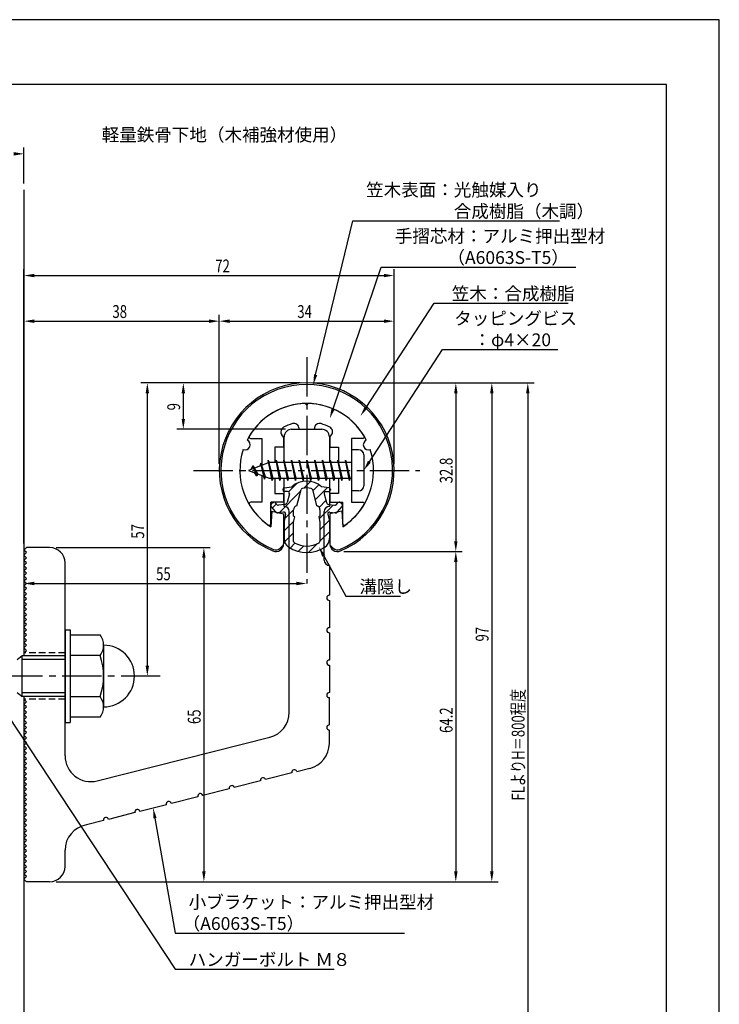
# Model space of a CAD drawing. Extents: x 0 to 210, y 0 to 297.
# Drawn here: x 74 to 210, y 106 to 297 of the extents above; entities that cross this region are included whole.
import ezdxf

# ---------------------------------------------------------------- set-up
doc = ezdxf.new("R2010")
doc.units = 0
doc.header["$LTSCALE"] = 0.4
doc.linetypes.add('CENTER2', pattern=[28.575, 19.05, -3.175, 3.175, -3.175])
doc.linetypes.add('HIDDEN2', pattern=[4.7625, 3.175, -1.5875])
doc.layers.get('0').update_dxf_attribs({"linetype": 'CONTINUOUS'})
doc.layers.get('DEFPOINTS').update_dxf_attribs({"linetype": 'CONTINUOUS'})
for name, color, linetype in [('BIS', 7, 'CONTINUOUS'), ('CENTER', 6, 'CENTER2'), ('DIMS', 1, 'CONTINUOUS'), ('GENKYO', 3, 'CONTINUOUS'), ('HATCH', 9, 'CONTINUOUS'), ('HIDDEN', 9, 'HIDDEN2'), ('MIZOKAKUSHI', 3, 'CONTINUOUS'), ('MODEL', 7, 'CONTINUOUS'), ('SHINZAI', 7, 'CONTINUOUS'), ('TEXT', 7, 'CONTINUOUS'), ('TITLE', 7, 'CONTINUOUS'), ('ZYUSHI', 7, 'CONTINUOUS'), ('ZYUSHI2', 9, 'CONTINUOUS')]:
    doc.layers.add(name, color=color, linetype=linetype)
doc.styles.add('DIMS', font='romans.shx', dxfattribs={"width": 0.75, "bigfont": 'bigfont.shx'})
doc.styles.get("Standard").update_dxf_attribs({"font": 'romans.shx', "bigfont": 'bigfont.shx'})

# ---------------------------------------------------------------- blocks, each defined once
blk = doc.blocks.new('*U29')
at = {"layer": 'DIMS', "color": 7, "style": 'DIMS', "width": 0.75}
blk.add_text('32.8', height=2.5, rotation=90, dxfattribs=at).set_placement((158.13, 206.85))
blk = doc.blocks.new('*U30')
at = {"layer": 'DIMS', "color": 7, "style": 'DIMS', "width": 0.75}
blk.add_text('65', height=2.5, rotation=90, dxfattribs=at).set_placement((109.12, 160.04))
blk = doc.blocks.new('*U31')
at = {"layer": 'DIMS', "color": 7, "style": 'DIMS', "width": 0.75}
blk.add_text('38', height=2.5, dxfattribs=at).set_placement((91.96, 239))
blk = doc.blocks.new('*U32')
at = {"layer": 'DIMS', "color": 7, "style": 'DIMS', "width": 0.75}
blk.add_text('72', height=2.5, dxfattribs=at).set_placement((111.96, 247.87))
blk = doc.blocks.new('*U33')
at = {"layer": 'DIMS', "color": 7, "style": 'DIMS', "width": 0.75}
blk.add_text('9', height=2.5, rotation=90, dxfattribs=at).set_placement((105.13, 221.03))
blk = doc.blocks.new('*U34')
at = {"layer": 'DIMS', "color": 7, "style": 'DIMS', "width": 0.75}
blk.add_text('34', height=2.5, dxfattribs=at).set_placement((127.92, 239))
blk = doc.blocks.new('*U35')
at = {"layer": 'DIMS', "color": 7, "style": 'DIMS', "width": 0.75}
blk.add_text('57', height=2.5, rotation=90, dxfattribs=at).set_placement((98.13, 196.09))
blk = doc.blocks.new('*U36')
at = {"layer": 'DIMS', "color": 7, "style": 'DIMS', "width": 0.75}
blk.add_text('97', height=2.5, rotation=90, dxfattribs=at).set_placement((165.13, 176.09))
blk = doc.blocks.new('*U37')
at = {"layer": 'DIMS', "color": 7, "style": 'DIMS', "width": 0.75}
blk.add_text('64.2', height=2.5, rotation=90, dxfattribs=at).set_placement((158.13, 158.31))
blk = doc.blocks.new('*U38')
at = {"layer": 'DIMS', "color": 7, "style": 'DIMS', "width": 0.75}
blk.add_text('FLよりH＝800程度', height=2.5, rotation=90, dxfattribs=at).set_placement((172.12, 145.16))
blk = doc.blocks.new('*U39')
at = {"layer": 'DIMS', "color": 7, "style": 'DIMS', "width": 0.75}
blk.add_text('55', height=2.5, dxfattribs=at).set_placement((100.46, 188))

msp = doc.modelspace()

# ---------------------------------------------------------------- linework, layer by layer
at = {"layer": 'BIS'}
for p, q in [((138.45, 213.38), (138.45, 205.37)), ((139.85, 213.38), (138.45, 213.38)), ((122.45, 210.87), (118.45, 209.37)), ((120.8, 210.79), (120.62, 210.19)), ((121.55, 207.68), (120.8, 210.79)), ((120.8, 210.79), (121.04, 210.34)), ((120.8, 210.79), (121.65, 208.18)), ((122.27, 211.34), (122.16, 210.77)), ((123.05, 207.37), (122.27, 211.34)), ((122.27, 211.34), (123.14, 207.87)), ((122.3, 211.21), (122.44, 210.87)), ((138.45, 210.87), (122.45, 210.87)), ((123.8, 211.38), (123.71, 210.87)), ((124.55, 207.37), (123.8, 211.38)), ((123.8, 211.38), (124.64, 207.87)), ((123.8, 211.38), (123.99, 210.87)), ((125.3, 211.38), (125.21, 210.87)), ((126.05, 207.37), (125.3, 211.38)), ((125.3, 211.38), (125.49, 210.87)), ((125.3, 211.38), (126.14, 207.87)), ((126.8, 211.38), (126.71, 210.87)), ((127.55, 207.37), (126.8, 211.38)), ((126.8, 211.38), (126.99, 210.87)), ((126.8, 211.38), (127.64, 207.87)), ((128.3, 211.38), (128.21, 210.87)), ((128.3, 211.38), (128.49, 210.87)), ((128.3, 211.38), (129.14, 207.87)), ((129.05, 207.37), (128.3, 211.38)), ((129.8, 211.38), (129.71, 210.87)), ((130.55, 207.37), (129.8, 211.38)), ((129.8, 211.38), (129.99, 210.87)), ((129.8, 211.38), (130.64, 207.87)), ((131.3, 211.38), (131.21, 210.87)), ((132.05, 207.37), (131.3, 211.38)), ((131.3, 211.38), (131.49, 210.87)), ((131.3, 211.38), (132.14, 207.87)), ((132.8, 211.38), (132.71, 210.87)), ((133.55, 207.37), (132.8, 211.38)), ((132.8, 211.38), (132.99, 210.87)), ((132.8, 211.38), (133.64, 207.87)), ((134.3, 211.38), (134.21, 210.87)), ((135.05, 207.37), (134.3, 211.38)), ((134.3, 211.38), (134.49, 210.87)), ((134.3, 211.38), (135.14, 207.87)), ((135.8, 211.38), (135.71, 210.87)), ((135.8, 211.38), (136.64, 207.87)), ((136.55, 207.37), (135.8, 211.38)), ((135.8, 211.38), (135.99, 210.87)), ((137.3, 211.38), (137.21, 210.87)), ((138.05, 207.37), (137.3, 211.38)), ((137.3, 211.38), (137.49, 210.87)), ((137.3, 211.38), (138.14, 207.87)), ((140.85, 212.37), (140.85, 206.37)), ((118.45, 209.37), (122.45, 207.87)), ((119.3, 210.23), (118.88, 209.53)), ((119.3, 210.23), (119.65, 209.83)), ((120.05, 208.24), (119.3, 210.23)), ((119.3, 210.23), (120.19, 208.72)), ((120.05, 208.24), (119.58, 208.95)), ((120.19, 208.72), (120.05, 208.24)), ((121.27, 208.32), (121.55, 207.68)), ((121.65, 208.18), (121.55, 207.68)), ((122.45, 207.87), (138.45, 207.87)), ((122.86, 207.87), (123.05, 207.37)), ((123.14, 207.87), (123.05, 207.37)), ((124.36, 207.87), (124.55, 207.37)), ((124.64, 207.87), (124.55, 207.37)), ((125.86, 207.87), (126.05, 207.37)), ((126.14, 207.87), (126.05, 207.37)), ((127.36, 207.87), (127.55, 207.37)), ((127.64, 207.87), (127.55, 207.37)), ((128.86, 207.87), (129.05, 207.37)), ((129.14, 207.87), (129.05, 207.37)), ((130.36, 207.87), (130.55, 207.37)), ((130.64, 207.87), (130.55, 207.37)), ((131.86, 207.87), (132.05, 207.37)), ((132.14, 207.87), (132.05, 207.37)), ((133.36, 207.87), (133.55, 207.37)), ((133.64, 207.87), (133.55, 207.37)), ((134.86, 207.87), (135.05, 207.37)), ((135.14, 207.87), (135.05, 207.37)), ((136.36, 207.87), (136.55, 207.37)), ((136.64, 207.87), (136.55, 207.37)), ((137.86, 207.87), (138.05, 207.37)), ((138.14, 207.87), (138.05, 207.37)), ((139.85, 205.37), (138.45, 205.37)), ((82.75, 178.37), (83.75, 178.37)), ((82.75, 178.37), (82.75, 160.37)), ((83.75, 178.37), (83.75, 160.37)), ((83.75, 177.37), (89.56, 177.37)), ((90.25, 175.37), (90.25, 163.37)), ((73.42, 172.57), (74.42, 173.37)), ((74.42, 165.37), (74.42, 173.37)), ((74.42, 173.37), (82.75, 173.37)), ((82.75, 172.57), (74.42, 172.57)), ((89.56, 173.37), (83.75, 173.37)), ((73.42, 166.17), (74.42, 165.37)), ((74.42, 166.17), (82.75, 166.17)), ((82.75, 165.37), (74.42, 165.37)), ((83.75, 165.37), (89.56, 165.37)), ((89.56, 161.37), (83.75, 161.37)), ((82.75, 160.37), (83.75, 160.37))]:
    msp.add_line(p, q, dxfattribs=at)
for centre, radius, start, end in [((139.85, 212.37), 1, 0, 90), ((139.85, 206.37), 1, 270, 0), ((86.99, 175.37), 3.26, 322.1211, 37.8789), ((90.25, 169.37), 6, 270, 90), ((78.25, 169.37), 12, 340.5288, 19.4712), ((86.99, 163.37), 3.26, 322.1211, 37.8789)]:
    msp.add_arc(centre, radius, start, end, dxfattribs=at)
at = {"layer": 'CENTER'}
for p, q in [((129.75, 231.37), (129.75, 187.37)), ((107.75, 209.37), (151.75, 209.37)), ((101.25, 169.37), (43.42, 169.37))]:
    msp.add_line(p, q, dxfattribs=at)
at = {"layer": 'DEFPOINTS'}
for p, q in [((210, 297), (0, 297)), ((210, 0), (210, 297))]:
    msp.add_line(p, q, dxfattribs=at)
at = {"layer": 'DIMS'}
for p, q in [((74.75, 265.17), (74.75, 272.17)), ((74.75, 195.12), (74.75, 248.5)), ((76.75, 247.25), (144.75, 247.25)), ((146.75, 210.62), (146.75, 248.5)), ((74.75, 195.12), (74.75, 239.62)), ((112.75, 210.62), (112.75, 239.62)), ((112.75, 210.62), (112.75, 239.62)), ((146.75, 210.62), (146.75, 239.62)), ((76.75, 238.38), (110.75, 238.38)), ((114.75, 238.38), (144.75, 238.38)), ((128.5, 226.37), (97.5, 226.37)), ((128.5, 226.37), (104.5, 226.37)), ((130.95, 226.37), (167, 226.37)), ((131, 226.37), (160, 226.37)), ((137.95, 226.37), (174, 226.37)), ((98.75, 224.37), (98.75, 171.37)), ((105.75, 224.37), (105.75, 219.38)), ((158.75, 224.37), (158.75, 195.58)), ((165.75, 224.37), (165.75, 131.37)), ((172.75, 224.37), (172.75, 87.5)), ((125.6, 217.38), (104.5, 217.38)), ((81, 194.37), (111, 194.37)), ((137, 193.58), (160, 193.58)), ((137, 193.58), (160, 193.58)), ((74.75, 192.62), (74.75, 186.12)), ((109.75, 192.37), (109.75, 131.37)), ((158.75, 191.58), (158.75, 131.37)), ((76.75, 187.37), (127.75, 187.37)), ((100, 169.37), (97.5, 169.37)), ((81, 129.37), (111, 129.37)), ((81, 129.37), (167, 129.37)), ((81, 129.37), (160, 129.37))]:
    msp.add_line(p, q, dxfattribs=at)
for points in [[(131.49, 227.96), (138.69, 257.87), (178.89, 257.87)], [(134.89, 221.35), (144.26, 248.87), (182.11, 248.87)], [(141.31, 221.62), (154.57, 241.87), (180.57, 241.87)], [(141.94, 211.05), (156.15, 232.87), (178.59, 232.87)], [(133.07, 192.73), (137.39, 184.89), (148.01, 184.89)], [(69.53, 164.76), (104.17, 112.37), (135.07, 112.37)], [(100.23, 141.74), (104.17, 119.37), (148.75, 119.37)]]:
    msp.add_lwpolyline(points, dxfattribs=at)
for points in [[(72.75, 271.25), (72.75, 270.58), (74.75, 270.92)], [(76.75, 247.58), (76.75, 246.92), (74.75, 247.25)], [(144.75, 247.58), (144.75, 246.92), (146.75, 247.25)], [(76.75, 238.71), (76.75, 238.04), (74.75, 238.38)], [(110.75, 238.71), (110.75, 238.04), (112.75, 238.38)], [(114.75, 238.71), (114.75, 238.04), (112.75, 238.38)], [(144.75, 238.71), (144.75, 238.04), (146.75, 238.38)], [(131.81, 227.89), (131.02, 226.02), (131.17, 228.04)], [(98.42, 224.37), (99.08, 224.37), (98.75, 226.37)], [(105.42, 224.37), (106.08, 224.37), (105.75, 226.37)], [(158.42, 224.37), (159.08, 224.37), (158.75, 226.37)], [(165.42, 224.37), (166.08, 224.37), (165.75, 226.37)], [(172.42, 224.37), (173.08, 224.37), (172.75, 226.37)], [(135.2, 221.24), (134.24, 219.46), (134.57, 221.46)], [(141.58, 221.44), (140.21, 219.94), (141.03, 221.8)], [(105.42, 219.38), (106.08, 219.38), (105.75, 217.38)], [(142.22, 210.87), (140.85, 209.37), (141.66, 211.23)], [(158.42, 195.58), (159.08, 195.58), (158.75, 193.58)], [(109.42, 192.37), (110.08, 192.37), (109.75, 194.37)], [(132.77, 192.57), (132.1, 194.48), (133.36, 192.89)], [(158.42, 191.58), (159.08, 191.58), (158.75, 193.58)], [(76.75, 187.71), (76.75, 187.04), (74.75, 187.37)], [(127.75, 187.71), (127.75, 187.04), (129.75, 187.37)], [(98.42, 171.37), (99.08, 171.37), (98.75, 169.37)], [(99.9, 141.68), (99.88, 143.71), (100.55, 141.8)], [(109.42, 131.37), (110.08, 131.37), (109.75, 129.37)], [(158.42, 131.37), (159.08, 131.37), (158.75, 129.37)], [(165.42, 131.37), (166.08, 131.37), (165.75, 129.37)]]:
    msp.add_solid(points, dxfattribs=at)
at = {"layer": 'GENKYO'}
for p, q in [((74.75, 263.92), (74.75, 173.37)), ((74.75, 165.37), (74.75, 72.5))]:
    msp.add_line(p, q, dxfattribs=at)
at = {"layer": 'HATCH', "linetype": 'CONTINUOUS'}
for p, q in [((126.23, 205.21), (127.84, 206.82)), ((129.17, 205.91), (130.46, 207.2)), ((124.4, 201.13), (128.57, 205.31)), ((130.91, 205.4), (132.09, 206.58)), ((131.38, 203.62), (133.78, 206.03)), ((132.17, 202.17), (133.48, 203.49)), ((123.09, 202.07), (123.87, 202.85)), ((125.44, 199.93), (127.17, 201.67)), ((132.17, 199.93), (134.87, 202.63)), ((125.35, 197.6), (127.23, 199.48)), ((132.3, 197.81), (134.13, 199.64)), ((125.45, 195.46), (127.2, 197.2)), ((132.3, 195.57), (134.15, 197.42)), ((126.5, 194.26), (127.46, 195.22)), ((128.07, 193.59), (129.18, 194.69)), ((130.1, 193.37), (131.86, 195.13))]:
    msp.add_line(p, q, dxfattribs=at)
at = {"layer": 'HIDDEN'}
for p, q in [((82.75, 173.87), (74.75, 173.87)), ((82.75, 164.87), (74.75, 164.87))]:
    msp.add_line(p, q, dxfattribs=at)
at = {"layer": 'MIZOKAKUSHI'}
for p, q in [((125.1, 205.68), (125.1, 205.56)), ((125.36, 205.98), (126.87, 206.18)), ((126.03, 205.26), (125.4, 205.26)), ((127.82, 202.48), (128.65, 205.62)), ((130.85, 205.62), (131.68, 202.48)), ((134.14, 205.98), (132.63, 206.18)), ((133.47, 205.26), (134.1, 205.26)), ((134.4, 205.68), (134.4, 205.56)), ((123.2, 203.09), (122.89, 202.83)), ((124.01, 202.68), (123.69, 203.05)), ((126.37, 204.82), (125.92, 203.13)), ((133.13, 204.82), (133.58, 203.13)), ((135.49, 202.68), (135.81, 203.05)), ((136.3, 203.09), (136.61, 202.83)), ((123.77, 201.28), (122.86, 202.33)), ((125.24, 201.26), (124.22, 201.11)), ((125.51, 202.76), (124.28, 202.58)), ((127.17, 200.44), (127.17, 201.7)), ((132.33, 201.7), (132.33, 200.44)), ((133.99, 202.76), (135.22, 202.58)), ((134.26, 201.26), (135.28, 201.11)), ((135.73, 201.28), (136.64, 202.33)), ((125.63, 200.84), (125.35, 199.52)), ((125.35, 199.52), (125.35, 196.09)), ((127.42, 200.35), (127.17, 200.44)), ((127.2, 199.32), (127.42, 200.35)), ((127.2, 195.53), (127.2, 199.32)), ((132.33, 200.44), (132.08, 200.35)), ((132.08, 200.35), (132.3, 199.32)), ((132.3, 199.32), (132.3, 195.53)), ((133.87, 200.84), (134.15, 199.52)), ((134.15, 199.52), (134.15, 196.09))]:
    msp.add_line(p, q, dxfattribs=at)
for centre, radius, start, end in [((129.75, 202.88), 4.38, 48.9196, 131.0804), ((125.4, 205.68), 0.3, 97.6104, 180), ((125.4, 205.56), 0.3, 180, 270), ((126.03, 204.91), 0.35, 345.1164, 90), ((128.94, 205.54), 0.3, 106.8587, 165.1164), ((129.75, 202.88), 3.08, 73.1413, 106.8587), ((130.56, 205.54), 0.3, 14.8836, 73.1413), ((133.47, 204.91), 0.35, 90, 194.8836), ((134.1, 205.56), 0.3, 270, 360), ((134.1, 205.68), 0.3, 0, 82.3896), ((123.43, 202.82), 0.35, 40.83, 130.83), ((125.44, 203.25), 0.5, 278.2132, 345.1164), ((134.06, 203.25), 0.5, 194.8836, 261.7868), ((136.07, 202.82), 0.35, 49.17, 139.17), ((123.12, 202.56), 0.35, 130.83, 220.83), ((124.15, 201.6), 0.5, 220.83, 278.2132), ((124.24, 202.88), 0.3, 220.83, 278.2132), ((125.29, 200.91), 0.35, 347.8176, 98.2132), ((127.97, 201.7), 0.798, 101.1461, 180), ((131.53, 201.7), 0.798, 0, 78.8539), ((134.21, 200.91), 0.35, 81.7868, 192.1824), ((135.26, 202.88), 0.3, 261.7868, 319.17), ((135.35, 201.6), 0.5, 261.7868, 319.17), ((136.38, 202.56), 0.35, 319.17, 49.17), ((127.35, 196.09), 2, 180, 236.2036), ((127.5, 195.53), 0.3, 180, 241.161), ((132, 195.53), 0.3, 298.839, 360), ((132.15, 196.09), 2, 303.7964, 0), ((129.75, 199.68), 6.31, 236.2036, 303.7964), ((129.75, 199.62), 4.96, 241.161, 298.839)]:
    msp.add_arc(centre, radius, start, end, dxfattribs=at)
at = {"layer": 'MODEL'}
for p, q in [((126.75, 217.38), (132.75, 217.38)), ((125.35, 210.87), (125.35, 215.87)), ((134.15, 215.87), (134.15, 210.87)), ((125.35, 202.37), (125.35, 207.87)), ((134.15, 207.87), (134.15, 202.37)), ((126.35, 162.34), (126.35, 201.37)), ((133.15, 191.88), (133.15, 201.37)), ((74.75, 193.87), (75.25, 194.37)), ((75.25, 193.37), (74.75, 193.87)), ((74.75, 192.87), (75.25, 193.37)), ((79.75, 194.37), (75.25, 194.37)), ((75.25, 192.37), (74.75, 192.87)), ((74.75, 191.87), (75.25, 192.37)), ((75.25, 191.37), (74.75, 191.87)), ((74.75, 190.87), (75.25, 191.37)), ((75.25, 190.37), (74.75, 190.87)), ((74.75, 189.87), (75.25, 190.37)), ((75.25, 189.37), (74.75, 189.87)), ((82.75, 153.84), (82.75, 191.37)), ((134.15, 190.88), (134.15, 185.08)), ((74.75, 188.87), (75.25, 189.37)), ((75.25, 188.37), (74.75, 188.87)), ((74.75, 187.87), (75.25, 188.37)), ((75.25, 187.37), (74.75, 187.87)), ((74.75, 186.87), (75.25, 187.37)), ((75.25, 186.37), (74.75, 186.87)), ((74.75, 185.87), (75.25, 186.37)), ((75.25, 185.37), (74.75, 185.87)), ((74.75, 184.87), (75.25, 185.37)), ((75.25, 184.37), (74.75, 184.87)), ((74.75, 183.87), (75.25, 184.37)), ((75.25, 183.37), (74.75, 183.87)), ((134.15, 184.08), (134.15, 178.78)), ((74.75, 182.87), (75.25, 183.37)), ((75.25, 182.37), (74.75, 182.87)), ((74.75, 181.87), (75.25, 182.37)), ((75.25, 181.37), (74.75, 181.87)), ((74.75, 180.87), (75.25, 181.37)), ((75.25, 180.37), (74.75, 180.87)), ((74.75, 179.87), (75.25, 180.37)), ((75.25, 179.37), (74.75, 179.87)), ((74.75, 178.87), (75.25, 179.37)), ((75.25, 178.37), (74.75, 178.87)), ((74.75, 177.87), (75.25, 178.37)), ((75.25, 177.37), (74.75, 177.87)), ((74.75, 176.87), (75.25, 177.37)), ((75.25, 176.37), (74.75, 176.87)), ((74.75, 175.87), (75.25, 176.37)), ((134.15, 177.78), (134.15, 172.48)), ((75.25, 175.37), (74.75, 175.87)), ((74.75, 174.87), (75.25, 175.37)), ((75.25, 174.37), (74.75, 174.87)), ((74.75, 173.87), (75.25, 174.37)), ((134.15, 171.48), (134.15, 166.18)), ((75.25, 164.37), (74.75, 164.87)), ((134.15, 159.88), (134.15, 165.18)), ((74.75, 163.87), (75.25, 164.37)), ((75.25, 163.37), (74.75, 163.87)), ((74.75, 162.87), (75.25, 163.37)), ((75.25, 162.37), (74.75, 162.87)), ((74.75, 161.87), (75.25, 162.37)), ((75.25, 161.37), (74.75, 161.87)), ((74.75, 160.87), (75.25, 161.37)), ((75.25, 160.37), (74.75, 160.87)), ((74.75, 159.87), (75.25, 160.37)), ((75.25, 159.37), (74.75, 159.87)), ((74.75, 158.87), (75.25, 159.37)), ((75.25, 158.37), (74.75, 158.87)), ((74.75, 157.87), (75.25, 158.37)), ((75.25, 157.37), (74.75, 157.87)), ((74.75, 156.87), (75.25, 157.37)), ((88.98, 149), (122.58, 157.49)), ((134.15, 156.27), (134.15, 158.88)), ((75.25, 156.37), (74.75, 156.87)), ((74.75, 155.87), (75.25, 156.37)), ((75.25, 155.37), (74.75, 155.87)), ((74.75, 154.87), (75.25, 155.37)), ((75.25, 154.37), (74.75, 154.87)), ((74.75, 153.87), (75.25, 154.37)), ((75.25, 153.37), (74.75, 153.87)), ((74.75, 152.87), (75.25, 153.37)), ((75.25, 152.37), (74.75, 152.87)), ((74.75, 151.87), (75.25, 152.37)), ((75.25, 151.37), (74.75, 151.87)), ((74.75, 150.87), (75.25, 151.37)), ((130.38, 151.42), (127.85, 150.78)), ((75.25, 150.37), (74.75, 150.87)), ((74.75, 149.87), (75.25, 150.37)), ((75.25, 149.37), (74.75, 149.87)), ((74.75, 148.87), (75.25, 149.37)), ((126.88, 150.54), (121.74, 149.24)), ((75.25, 148.37), (74.75, 148.87)), ((74.75, 147.87), (75.25, 148.37)), ((75.25, 147.37), (74.75, 147.87)), ((114.66, 147.45), (109.53, 146.15)), ((120.77, 148.99), (115.63, 147.69)), ((74.75, 146.87), (75.25, 147.37)), ((75.25, 146.37), (74.75, 146.87)), ((74.75, 145.87), (75.25, 146.37)), ((75.25, 145.37), (74.75, 145.87)), ((108.56, 145.9), (103.42, 144.6)), ((74.75, 144.87), (75.25, 145.37)), ((75.25, 144.37), (74.75, 144.87)), ((74.75, 143.87), (75.25, 144.37)), ((75.25, 143.37), (74.75, 143.87)), ((102.45, 144.36), (97.31, 143.06)), ((74.75, 142.87), (75.25, 143.37)), ((75.25, 142.37), (74.75, 142.87)), ((74.75, 141.87), (75.25, 142.37)), ((75.25, 141.37), (74.75, 141.87)), ((96.34, 142.81), (91.2, 141.51)), ((74.75, 140.87), (75.25, 141.37)), ((75.25, 140.37), (74.75, 140.87)), ((74.75, 139.87), (75.25, 140.37)), ((75.25, 139.37), (74.75, 139.87)), ((90.23, 141.27), (86.89, 140.42)), ((74.75, 138.87), (75.25, 139.37)), ((75.25, 138.37), (74.75, 138.87)), ((74.75, 137.87), (75.25, 138.37)), ((75.25, 137.37), (74.75, 137.87)), ((74.75, 136.87), (75.25, 137.37)), ((75.25, 136.37), (74.75, 136.87)), ((74.75, 135.87), (75.25, 136.37)), ((75.25, 135.37), (74.75, 135.87)), ((74.75, 134.87), (75.25, 135.37)), ((75.25, 134.37), (74.75, 134.87)), ((74.75, 133.87), (75.25, 134.37)), ((82.75, 132.37), (82.75, 135.5)), ((75.25, 133.37), (74.75, 133.87)), ((74.75, 132.87), (75.25, 133.37)), ((75.25, 132.37), (74.75, 132.87)), ((74.75, 131.87), (75.25, 132.37)), ((75.25, 131.37), (74.75, 131.87)), ((74.75, 130.87), (75.25, 131.37)), ((75.25, 130.37), (74.75, 130.87)), ((74.75, 129.87), (75.25, 130.37)), ((75.25, 129.37), (74.75, 129.87)), ((79.75, 129.37), (75.25, 129.37))]:
    msp.add_line(p, q, dxfattribs=at)
for centre, radius, start, end in [((126.85, 215.87), 1.5, 90, 180), ((132.65, 215.87), 1.5, 0, 90), ((125.35, 201.37), 1, 0, 90), ((134.15, 201.37), 1, 90, 180), ((79.75, 191.37), 3, 0, 90), ((134.15, 191.88), 1, 180, 270), ((134.15, 184.58), 0.5, 90, 270), ((134.15, 178.28), 0.5, 90, 270), ((134.15, 171.98), 0.5, 90, 270), ((134.15, 165.68), 0.5, 90, 270), ((121.35, 162.34), 5, 284.1935, 360), ((134.15, 159.38), 0.5, 90, 270), ((129.15, 156.27), 5, 284.1935, 0), ((87.75, 153.84), 5, 180, 284.1935), ((121.26, 149.11), 0.5, 14.1935, 194.1935), ((127.36, 150.66), 0.5, 14.1935, 194.1935), ((115.15, 147.57), 0.5, 14.1935, 194.1935), ((109.04, 146.02), 0.5, 14.1935, 194.1935), ((102.93, 144.48), 0.5, 14.1935, 194.1935), ((90.72, 141.39), 0.5, 14.1935, 194.1935), ((96.83, 142.93), 0.5, 14.1935, 194.1935), ((87.75, 135.5), 5, 99.858, 180), ((79.75, 132.37), 3, 270, 0)]:
    msp.add_arc(centre, radius, start, end, dxfattribs=at)
at = {"layer": 'SHINZAI'}
for p, q in [((129.75, 222.07), (129.45, 222.37)), ((129.75, 222.07), (130.05, 222.37)), ((128.25, 217.38), (128.25, 217.5)), ((128.25, 217.38), (131.25, 217.38)), ((131.25, 217.38), (131.25, 217.5)), ((118.84, 215.58), (121.05, 215.58)), ((121.05, 215.58), (121.05, 210.35)), ((125.25, 215.8), (124.91, 216.29)), ((125.25, 215.8), (125.25, 213.87)), ((134.25, 215.8), (134.59, 216.29)), ((134.25, 215.8), (134.25, 213.87)), ((138.45, 215.58), (138.45, 209.68)), ((140.66, 215.58), (138.45, 215.58)), ((123.55, 213.87), (123.55, 210.87)), ((125.25, 213.87), (123.55, 213.87)), ((134.25, 213.87), (135.95, 213.87)), ((135.95, 213.87), (135.95, 210.87)), ((138.45, 209.07), (138.45, 203.18)), ((121.05, 208.4), (121.05, 203.18)), ((123.55, 207.87), (123.55, 204.88)), ((135.95, 207.87), (135.95, 204.88)), ((123.55, 204.88), (125.25, 204.88)), ((125.25, 204.88), (125.25, 203.18)), ((134.25, 204.88), (134.25, 203.18)), ((135.95, 204.88), (134.25, 204.88)), ((121.05, 203.18), (118.84, 203.18)), ((125.25, 203.18), (122.75, 203.18)), ((122.75, 198.99), (122.75, 203.18)), ((134.25, 203.18), (136.75, 203.18)), ((136.75, 198.99), (136.75, 203.18)), ((138.45, 203.18), (140.66, 203.18))]:
    msp.add_line(p, q, dxfattribs=at)
for centre, radius, start, end in [((129.75, 209.37), 13, 91.3074, 149.2107), ((129.75, 209.37), 13, 30.7893, 88.6926), ((129.75, 209.37), 9.5, 107.1046, 118.2437), ((127.25, 217.5), 1, 0, 107.1046), ((132.25, 217.5), 1, 72.8954, 180), ((129.75, 209.37), 9.5, 61.7563, 72.8954), ((125.73, 216.86), 1, 118.2437, 215), ((133.77, 216.86), 1, 325, 61.7563), ((118.84, 215.88), 0.3, 149.2107, 270), ((140.66, 215.88), 0.3, 270, 30.7893), ((118.84, 202.87), 0.301, 90, 210.7902), ((140.66, 202.87), 0.301, 329.2098, 90), ((129.75, 209.37), 13, 210.7902, 234.8925), ((129.75, 209.37), 13, 305.1075, 329.2098), ((122.45, 198.99), 0.302, 234.8925, 0), ((137.05, 198.99), 0.302, 180, 305.1075)]:
    msp.add_arc(centre, radius, start, end, dxfattribs=at)
at = {"layer": 'TITLE'}
for p, q in [((199.75, 284.37), (20, 284.37)), ((199.75, 12.62), (199.75, 284.37))]:
    msp.add_line(p, q, dxfattribs=at)
at = {"layer": 'ZYUSHI'}
for p, q in [((122.95, 201.42), (122.75, 198.42)), ((122.95, 201.42), (125.25, 200.92)), ((136.55, 201.42), (134.25, 200.92)), ((136.55, 201.42), (136.75, 198.42)), ((125.25, 200.92), (125.25, 195.08)), ((134.25, 200.92), (134.25, 195.08))]:
    msp.add_line(p, q, dxfattribs=at)
for centre, radius, start, end in [((129.75, 209.37), 17, 292.774, 247.226), ((129.75, 209.37), 13, 26.9085, 153.0915), ((117.74, 214.35), 1, 249.7042, 65.2958), ((141.76, 214.35), 1, 114.7042, 290.2958), ((129.75, 209.37), 13, 161.9085, 237.421), ((129.75, 209.37), 13, 302.579, 18.0915), ((123.75, 195.08), 1.5, 247.226, 0), ((135.75, 195.08), 1.5, 180, 292.774)]:
    msp.add_arc(centre, radius, start, end, dxfattribs=at)
at = {"layer": 'ZYUSHI2'}
for p, q in [((124.6, 194.23), (125.23, 194.87)), ((134.9, 194.23), (134.27, 194.87))]:
    msp.add_line(p, q, dxfattribs=at)
for centre, radius, start, end in [((129.75, 209.37), 16.7, 292.774, 247.226), ((123.75, 195.08), 1.2, 247.226, 315), ((135.75, 195.08), 1.2, 225, 292.774)]:
    msp.add_arc(centre, radius, start, end, dxfattribs=at)

# ---------------------------------------------------------------- block references
for name in ['*U32', '*U31', '*U34', '*U33', '*U29', '*U35', '*U39', '*U36', '*U38', '*U30', '*U37']:
    msp.add_blockref(name, (0, 0))

# ---------------------------------------------------------------- texts
at = {"layer": 'DIMS', "color": 7}
for s, p in [('笠木表面：光触媒入り', (141.31, 262.67)), ('\u3000\u3000\u3000\u3000\u3000合成樹脂（木調）', (141.31, 258.5)), ('手摺芯材：アルミ押出型材', (146.89, 253.67)), ('\u3000\u3000\u3000（A6063S-T5）', (146.89, 249.5)), (' 笠木：合成樹脂', (157.2, 242.5)), ('タッピングビス', (158.44, 237.67)), ('\u3000：φ4×20', (158.77, 233.5)), ('溝隠し', (140.01, 185.51)), ('小ブラケット：アルミ押出型材', (106.79, 124.17)), ('（A6063S-T5）', (105.63, 120)), ('ハンガーボルト Ｍ８', (106.79, 113))]:
    msp.add_text(s, height=2.5, dxfattribs=at).set_placement(p)
at = {"layer": 'TEXT'}
msp.add_text('%%U軽量鉄骨下地（木補強材使用）', height=2.5, dxfattribs=at).set_placement((89.88, 273.37))

doc.saveas('drawing.dxf')
